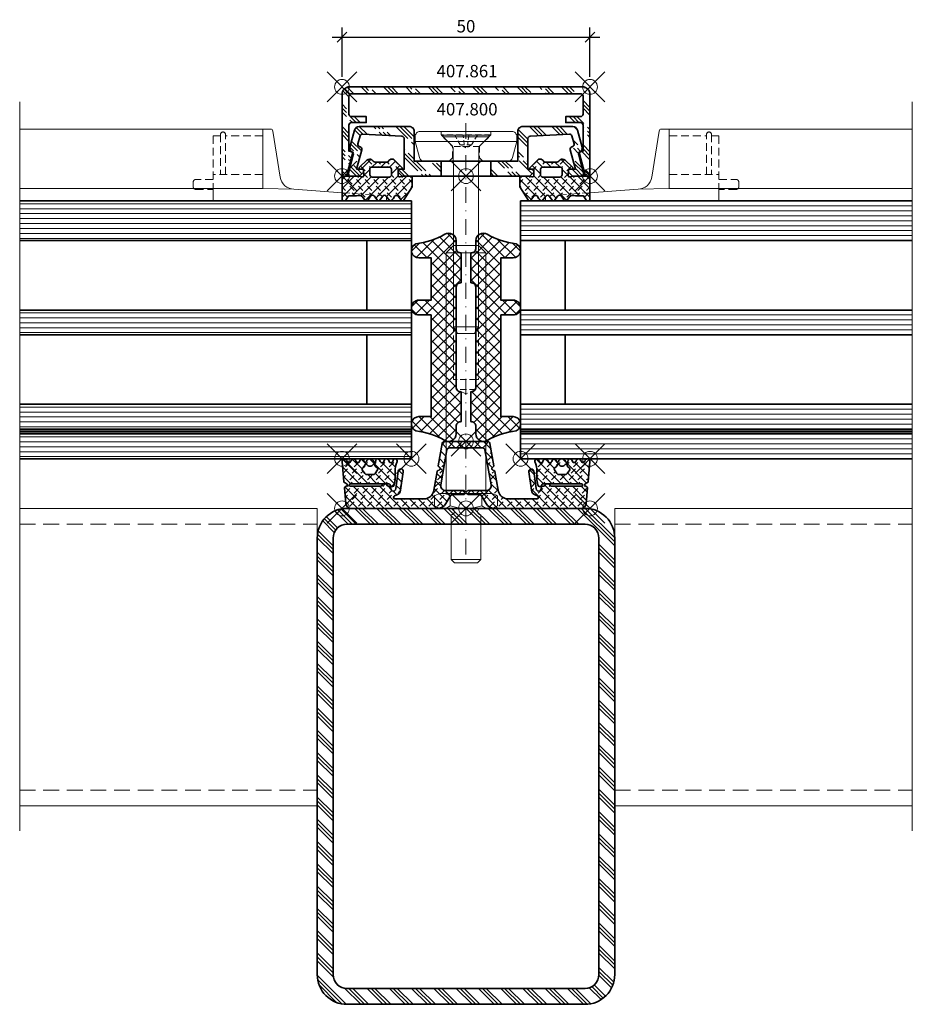
# Model space of a CAD drawing. Units: millimetres. Extents: x -90 to 90, y -100 to 99.
import ezdxf

# ---------------------------------------------------------------- set-up
doc = ezdxf.new("R2010")
doc.units = ezdxf.units.MM
doc.header["$PDMODE"] = 35
doc.header["$PDSIZE"] = 3
doc.linetypes.add('STRICHPUNKT2', pattern=[12.7, 6.35, -3.175, 0, -3.175])
doc.linetypes.add('VERDECKT2', pattern=[4.7625, 3.175, -1.5875])
for name, color, linetype, lineweight in [('alu_thick_JAG', 50, 'Continuous', 35), ('alu_thin_JAG', 54, 'Continuous', 18), ('axis_JAG', 31, 'STRICHPUNKT2', 18), ('general_hidden_JAG', 144, 'VERDECKT2', 18), ('general_thin_JAG', 144, 'Continuous', 18), ('glass_thick_JAG', 110, 'Continuous', 35), ('hatch_JAG', 116, 'Continuous', 9), ('intersection_JAG', 31, 'JAG-ZIGZAG', 18), ('plastic_hidden_JAG', 24, 'VERDECKT2', 18), ('plastic_thick_JAG', 20, 'Continuous', 35), ('plastic_thin_JAG', 24, 'Continuous', 18), ('seal_hidden_JAG', 14, 'VERDECKT2', 18), ('seal_thick_JAG', 10, 'Continuous', 35), ('seal_thin_JAG', 14, 'Continuous', 18), ('stainless_steel_hidden_JAG', 144, 'VERDECKT2', 18), ('stainless_steel_thin_JAG', 144, 'Continuous', 18), ('steel_hidden_JAG', 134, 'VERDECKT2', 18), ('steel_thick_JAG', 130, 'Continuous', 35), ('steel_thin_JAG', 134, 'Continuous', 18), ('text_thin_JAG @ 1', 45, 'Continuous', 18)]:
    doc.layers.add(name, color=color, linetype=linetype, lineweight=lineweight)
doc.layers.add('DIM-0', color=12, linetype='Continuous')
doc.layers.add('DIM-0 @ 1', color=12, linetype='Continuous')
doc.layers.add('insertionpoint_JAG', color=3, linetype='Continuous', lineweight=18, plot=False)
doc.styles.add('Jansen', font='arial.ttf', dxfattribs={"width": 0.9, "height": 2.5})
doc.linetypes.add('JAG-ZIGZAG', pattern='A,0.00017,[1,JAG-ZIGZAG,S=1,R=0,X=0,Y=0],-17', length=17.00017)
doc.dimstyles.new('Jansen', dxfattribs={"dimtxt": 2.5, "dimasz": 2, "dimexe": 2, "dimexo": 2, "dimtad": 1, "dimrnd": 0.01, "dimdsep": 46, "dimtxsty": 'Jansen', "dimblk": 'OBLIQUE', "dimcen": 2.5, "dimdle": 2, "dimclrd": 256, "dimclre": 256, "dimclrt": 50, "dimadec": 0, "dimazin": 2, "dimtfac": 1, "dimtix": 1, "dimtmove": 0, "dimatfit": 3, "dimfxl": 1, "dimtfill": 1, "dimarcsym": 0})
pattern_1 = [(45, (0, 0), (0.441942, 1.325825), [1.25, -2.5]), (135, (0.625, 0), (-0.883883, -0.883883), [])]
pattern_2 = [(45, (0, 0), (-1.12253, 1.12253), []), (135, (0, 0), (-1.12253, -1.12253), [])]

# ---------------------------------------------------------------- blocks, each defined once
blk = doc.blocks.new('455574')
at = {"layer": 'hatch_JAG'}
h = blk.add_hatch(dxfattribs=at)
h.set_pattern_fill('JAG_RUBBER', color=256, scale=0.1)
h.set_pattern_definition(pattern_1)
edge = h.paths.add_edge_path(flags=16)
edge.add_line((-20.38, -7.01), (-20.91, -7.77))
edge.add_arc((-20.66, -7.94), 0.3, 145, 240)
edge.add_line((-20.81, -8.2), (-20.54, -8.36))
edge.add_arc((-20.72, -8.67), 0.354, -9.3283, 60, ccw=False)
edge.add_arc((-20.17, -8.76), 0.2, 170.6717, 328.5413)
edge.add_arc((-19.36, -9.25), 0.746, 31.4587, 148.5413, ccw=False)
edge.add_arc((-18.55, -8.76), 0.2, 211.4587, 369.3283)
edge.add_arc((-18.01, -8.67), 0.354, 120, 189.3283, ccw=False)
edge.add_line((-18.18, -8.36), (-17.91, -8.2))
edge.add_arc((-18.06, -7.94), 0.3, 300, 395)
edge.add_line((-17.82, -7.77), (-18.35, -7.01))
edge.add_arc((-18.75, -7.3), 0.5, 35, 90)
edge.add_line((-18.75, -6.8), (-19.97, -6.8))
edge.add_arc((-19.97, -7.3), 0.5, 90, 145)
edge = h.paths.add_edge_path(flags=16)
edge.add_arc((-3.33, -11.7), 0.5, 190, 270)
edge.add_line((-3.33, -12.2), (3.35, -12.2))
edge.add_arc((3.35, -11.7), 0.5, 270, 350)
edge.add_line((3.84, -11.79), (5.08, -4.77))
edge.add_arc((4.09, -4.6), 1, 350, 450)
edge.add_line((4.09, -3.6), (0.42, -3.6))
edge.add_arc((0.42, -3.45), 0.15, 225, 270, ccw=False)
edge.add_line((0.32, -3.56), (0.19, -3.43))
edge.add_arc((0, -3.62), 0.271, 45, 135)
edge.add_line((-0.19, -3.43), (-0.32, -3.56))
edge.add_arc((-0.42, -3.45), 0.15, 270, 315, ccw=False)
edge.add_line((-0.42, -3.6), (-4.08, -3.6))
edge.add_arc((-4.08, -4.6), 1, 90, 190)
edge.add_line((-5.06, -4.77), (-3.83, -11.79))
edge = h.paths.add_edge_path(flags=16)
edge.add_line((20.38, -7.01), (20.91, -7.77))
edge.add_arc((20.66, -7.94), 0.3, -60, 35, ccw=False)
edge.add_line((20.81, -8.2), (20.54, -8.36))
edge.add_arc((20.72, -8.67), 0.354, 120, 189.3283)
edge.add_arc((20.17, -8.76), 0.2, -148.5413, 9.3283, ccw=False)
edge.add_arc((19.36, -9.25), 0.746, 31.4587, 148.5413)
edge.add_arc((18.55, -8.76), 0.2, 170.6717, 328.5413, ccw=False)
edge.add_arc((18.01, -8.67), 0.354, 350.6717, 420)
edge.add_line((18.18, -8.36), (17.91, -8.2))
edge.add_arc((18.06, -7.94), 0.3, 145, 240, ccw=False)
edge.add_line((17.82, -7.77), (18.35, -7.01))
edge.add_arc((18.75, -7.3), 0.5, 90, 145, ccw=False)
edge.add_line((18.75, -6.8), (19.97, -6.8))
edge.add_arc((19.97, -7.3), 0.5, 35, 90, ccw=False)
edge = h.paths.add_edge_path()
edge.add_line((14.29, -5.76), (14.48, -4.72))
edge.add_arc((14.87, -4.79), 0.4, 22.0243, 170, ccw=False)
edge.add_arc((15.63, -4.55), 0.4, 192.9211, 268.2557)
edge.add_line((15.62, -4.95), (23.28, -4.95))
edge.add_arc((23.28, -4.7), 0.25, 269.2139, 449.2139)
edge.add_line((23.29, -4.45), (17.21, -4.45))
edge.add_arc((17.21, -4.55), 0.1, 90, 135)
edge.add_line((17.14, -4.48), (16.69, -4.93))
edge.add_line((16.69, -4.93), (16.19, -4.93))
edge.add_line((16.19, -4.93), (15.74, -4.48))
edge.add_arc((15.67, -4.55), 0.1, 45, 90)
edge.add_line((15.67, -4.45), (15.54, -4.45))
edge.add_arc((15.54, -4.05), 0.4, 180, 270, ccw=False)
edge.add_arc((14.64, -3.98), 0.5, 352, 540)
edge.add_line((14.14, -3.98), (13.65, -7.52))
edge.add_arc((13.15, -7.45), 0.5, 172, 352, ccw=False)
edge.add_line((12.66, -7.38), (13.18, -3.66))
edge.add_arc((14.37, -3.83), 1.2, 110, 172, ccw=False)
edge.add_line((13.96, -2.7), (14.42, -2.53))
edge.add_arc((14.32, -2.25), 0.3, 290, 450)
edge.add_line((14.32, -1.95), (8.1, -1.95))
edge.add_arc((8.52, -3.95), 2.04, 101.8582, 171.6242)
edge.add_line((6.49, -3.65), (5.82, -7.47))
edge.add_arc((5.62, -7.43), 0.2, 290, 350, ccw=False)
edge.add_line((5.69, -7.62), (5.42, -7.72))
edge.add_arc((5.52, -8), 0.3, 110, 230)
edge.add_line((5.33, -8.23), (5.55, -8.42))
edge.add_arc((5.42, -8.57), 0.2, -10, 50, ccw=False)
edge.add_line((5.62, -8.6), (4.83, -13.09))
edge.add_arc((4.34, -13), 0.5, 270, 350, ccw=False)
edge.add_line((4.34, -13.5), (-4.34, -13.5))
edge.add_arc((-4.34, -13), 0.5, 190, 270, ccw=False)
edge.add_line((-4.83, -13.09), (-5.62, -8.6))
edge.add_arc((-5.42, -8.57), 0.2, 130, 190, ccw=False)
edge.add_line((-5.55, -8.42), (-5.33, -8.23))
edge.add_arc((-5.52, -8), 0.3, 310, 430)
edge.add_line((-5.42, -7.72), (-5.69, -7.62))
edge.add_arc((-5.62, -7.43), 0.2, 190, 250, ccw=False)
edge.add_line((-5.82, -7.47), (-6.49, -3.65))
edge.add_arc((-8.52, -3.95), 2.04, 8.3758, 78.1418)
edge.add_line((-8.1, -1.95), (-14.32, -1.95))
edge.add_arc((-14.32, -2.25), 0.3, 90, 250)
edge.add_line((-14.42, -2.53), (-13.96, -2.7))
edge.add_arc((-14.37, -3.83), 1.2, 8, 70, ccw=False)
edge.add_line((-13.18, -3.66), (-12.66, -7.38))
edge.add_arc((-13.15, -7.45), 0.5, -172, 8, ccw=False)
edge.add_line((-13.65, -7.52), (-14.14, -3.98))
edge.add_arc((-14.64, -3.98), 0.5, 0, 188)
edge.add_arc((-15.54, -4.05), 0.4, -90, 0, ccw=False)
edge.add_line((-15.54, -4.45), (-15.67, -4.45))
edge.add_arc((-15.67, -4.55), 0.1, 90, 135)
edge.add_line((-15.74, -4.48), (-16.19, -4.93))
edge.add_line((-16.19, -4.93), (-16.69, -4.93))
edge.add_line((-16.69, -4.93), (-17.14, -4.48))
edge.add_arc((-17.21, -4.55), 0.1, 45, 90)
edge.add_line((-17.21, -4.45), (-23.29, -4.45))
edge.add_arc((-23.28, -4.7), 0.25, 90.7861, 270.7861)
edge.add_line((-23.28, -4.95), (-15.62, -4.95))
edge.add_arc((-15.63, -4.55), 0.4, 271.7443, 347.0789)
edge.add_arc((-14.87, -4.79), 0.4, 10, 157.9757, ccw=False)
edge.add_line((-14.48, -4.72), (-14.29, -5.76))
edge.add_arc((-14.59, -5.82), 0.3, 0, 10, ccw=False)
edge.add_line((-14.29, -5.82), (-14.29, -7.36))
edge.add_arc((-8.29, -7.36), 6, 180.0001, 200.364)
edge.add_arc((-14.29, -9.59), 0.407, -168.8651, 20.3641, ccw=False)
edge.add_line((-14.69, -9.67), (-14.73, -9.51))
edge.add_arc((-15.13, -9.59), 0.412, 11.1349, 155.7171)
edge.add_line((-15.51, -9.42), (-15.66, -9.77))
edge.add_arc((-16.04, -9.59), 0.421, 202.8827, 335.7171, ccw=False)
edge.add_line((-16.43, -9.76), (-16.56, -9.44))
edge.add_arc((-16.93, -9.59), 0.394, 22.8827, 155.0003)
edge.add_line((-17.28, -9.43), (-17.44, -9.77))
edge.add_arc((-17.81, -9.59), 0.406, 190.8141, 335.0003, ccw=False)
edge.add_line((-18.21, -9.67), (-18.25, -9.46))
edge.add_arc((-18.44, -9.5), 0.2, 10.8141, 164.6977)
edge.add_arc((-19.36, -9.25), 0.75, 194.6772, 344.6977, ccw=False)
edge.add_arc((-20.32, -9.5), 0.239, 14.6772, 167.7401)
edge.add_line((-20.55, -9.45), (-20.61, -9.7))
edge.add_arc((-20.98, -9.61), 0.387, 204.972, 347.7401, ccw=False)
edge.add_line((-21.33, -9.78), (-21.49, -9.44))
edge.add_arc((-21.83, -9.6), 0.375, 24.972, 155)
edge.add_line((-22.17, -9.44), (-22.31, -9.74))
edge.add_arc((-22.71, -9.56), 0.444, 205, 335, ccw=False)
edge.add_line((-23.12, -9.74), (-23.26, -9.44))
edge.add_arc((-23.59, -9.6), 0.374, 25, 158)
edge.add_line((-23.94, -9.46), (-24.03, -9.69))
edge.add_arc((-24.5, -9.5), 0.502, 174.5339, 338, ccw=False)
edge.add_line((-25, -9.45), (-24.61, -5.35))
edge.add_arc((-24.41, -5.37), 0.2, 112.9053, 174.5339, ccw=False)
edge.add_line((-24.48, -5.19), (-24.03, -4.92))
edge.add_arc((-24.13, -4.75), 0.2, 300, 420)
edge.add_line((-24.03, -4.58), (-24.38, -4.37))
edge.add_arc((-24.28, -4.2), 0.2, 175, 240, ccw=False)
edge.add_line((-24.48, -4.18), (-24.2, -0.91))
edge.add_arc((-23.2, -1), 1, 90, 175, ccw=False)
edge.add_line((-23.2, 0), (-5.78, 0))
edge.add_arc((-5.77, -2), 2, 29.9988, 90.2116, ccw=False)
edge.add_line((-4.04, -1), (-3.09, -2.65))
edge.add_arc((-2.83, -2.5), 0.3, 209.9993, 270)
edge.add_line((-2.83, -2.8), (-0.42, -2.8))
edge.add_arc((-0.42, -2.95), 0.15, 45, 90, ccw=False)
edge.add_line((-0.32, -2.84), (-0.19, -2.97))
edge.add_arc((0, -2.78), 0.271, 225, 315)
edge.add_line((0.19, -2.97), (0.32, -2.84))
edge.add_arc((0.42, -2.95), 0.15, 90, 135, ccw=False)
edge.add_line((0.42, -2.8), (2.83, -2.8))
edge.add_arc((2.83, -2.5), 0.3, 270, 330.0007)
edge.add_line((3.09, -2.65), (4.04, -1))
edge.add_arc((5.77, -2), 2, 89.7884, 150.0012, ccw=False)
edge.add_line((5.78, 0), (23.2, 0))
edge.add_arc((23.2, -1), 1, 5, 90, ccw=False)
edge.add_line((24.2, -0.91), (24.48, -4.18))
edge.add_arc((24.28, -4.2), 0.2, -60, 5, ccw=False)
edge.add_line((24.38, -4.37), (24.03, -4.58))
edge.add_arc((24.13, -4.75), 0.2, 120, 240)
edge.add_line((24.03, -4.92), (24.48, -5.19))
edge.add_arc((24.41, -5.37), 0.2, 5.4661, 67.0947, ccw=False)
edge.add_line((24.61, -5.35), (25, -9.45))
edge.add_arc((24.5, -9.5), 0.502, -158, 5.4661, ccw=False)
edge.add_line((24.03, -9.69), (23.94, -9.46))
edge.add_arc((23.59, -9.6), 0.374, 22, 155)
edge.add_line((23.26, -9.44), (23.12, -9.74))
edge.add_arc((22.71, -9.56), 0.444, 205, 335, ccw=False)
edge.add_line((22.31, -9.74), (22.17, -9.44))
edge.add_arc((21.83, -9.6), 0.375, 25, 155.028)
edge.add_line((21.49, -9.44), (21.33, -9.78))
edge.add_arc((20.98, -9.61), 0.387, 192.2599, 335.028, ccw=False)
edge.add_line((20.61, -9.7), (20.55, -9.45))
edge.add_arc((20.32, -9.5), 0.239, 12.2599, 165.3228)
edge.add_arc((19.36, -9.25), 0.75, 195.3023, 345.3228, ccw=False)
edge.add_arc((18.44, -9.5), 0.2, 15.3023, 169.1859)
edge.add_line((18.25, -9.46), (18.21, -9.67))
edge.add_arc((17.81, -9.59), 0.406, 204.9997, 349.1859, ccw=False)
edge.add_line((17.44, -9.77), (17.28, -9.43))
edge.add_arc((16.93, -9.59), 0.394, 24.9997, 157.1173)
edge.add_line((16.56, -9.44), (16.43, -9.76))
edge.add_arc((16.04, -9.59), 0.421, 204.2829, 337.1173, ccw=False)
edge.add_line((15.66, -9.77), (15.51, -9.42))
edge.add_arc((15.13, -9.59), 0.412, 24.2829, 168.8651)
edge.add_line((14.73, -9.51), (14.69, -9.67))
edge.add_arc((14.29, -9.59), 0.407, 159.6359, 348.8651, ccw=False)
edge.add_arc((8.29, -7.36), 6, 339.6359, 360)
edge.add_line((14.29, -7.36), (14.29, -5.82))
edge.add_arc((14.59, -5.82), 0.3, 170, 180, ccw=False)
at = {"layer": 'insertionpoint_JAG'}
for p in [(-25, 0), (0, 0), (25, 0), (-25, -10), (-11, -10), (11, -10), (25, -10)]:
    blk.add_point(p, dxfattribs=at)
at = {"layer": 'seal_thick_JAG'}
for points in [[(14.29, -5.76), (14.48, -4.72, -0.753388), (15.24, -4.64, 0.341083), (15.62, -4.95), (23.28, -4.95, 1), (23.29, -4.45), (17.21, -4.45, 0.198912), (17.14, -4.48), (16.69, -4.93), (16.19, -4.93), (15.74, -4.48, 0.198912), (15.67, -4.45), (15.54, -4.45, -0.414214), (15.14, -4.05, 1.072369), (14.14, -3.98), (13.65, -7.52, -1), (12.66, -7.38), (13.18, -3.66, -0.277325), (13.96, -2.7), (14.42, -2.53, 0.8391), (14.32, -1.95), (8.1, -1.95, 0.314177), (6.49, -3.65), (5.82, -7.47, -0.267949), (5.69, -7.62), (5.42, -7.72, 0.57735), (5.33, -8.23), (5.55, -8.42, -0.267949), (5.62, -8.6), (4.83, -13.09, -0.36397), (4.34, -13.5), (-4.34, -13.5, -0.36397), (-4.83, -13.09), (-5.62, -8.6, -0.267949), (-5.55, -8.42), (-5.33, -8.23, 0.57735), (-5.42, -7.72), (-5.69, -7.62, -0.267949), (-5.82, -7.47), (-6.49, -3.65, 0.314177), (-8.1, -1.95), (-14.32, -1.95, 0.8391), (-14.42, -2.53), (-13.96, -2.7, -0.277325), (-13.18, -3.66), (-12.66, -7.38, -1), (-13.65, -7.52), (-14.14, -3.98, 1.072369), (-15.14, -4.05, -0.414214), (-15.54, -4.45), (-15.67, -4.45, 0.198912), (-15.74, -4.48), (-16.19, -4.93), (-16.69, -4.93), (-17.14, -4.48, 0.198912), (-17.21, -4.45), (-23.29, -4.45, 1), (-23.28, -4.95), (-15.62, -4.95, 0.341083), (-15.24, -4.64, -0.753388), (-14.48, -4.72), (-14.29, -5.76, -0.043661), (-14.29, -5.82), (-14.29, -7.36, 0.089089), (-13.91, -9.45, -1.083967), (-14.69, -9.67), (-14.73, -9.51, 0.730431), (-15.51, -9.42), (-15.66, -9.77, -0.654597), (-16.43, -9.76), (-16.56, -9.44, 0.650138), (-17.28, -9.43), (-17.44, -9.77, -0.727784), (-18.21, -9.67), (-18.25, -9.46, 0.794607), (-18.64, -9.45, -0.767469), (-20.09, -9.44, 0.788782), (-20.55, -9.45), (-20.61, -9.7, -0.718362), (-21.33, -9.78), (-21.49, -9.44, 0.637242), (-22.17, -9.44), (-22.31, -9.74, -0.63707), (-23.12, -9.74), (-23.26, -9.44, 0.655629), (-23.94, -9.46), (-24.03, -9.69, -0.865205), (-25, -9.45), (-24.61, -5.35, -0.27558), (-24.48, -5.19), (-24.03, -4.92, 0.57735), (-24.03, -4.58), (-24.38, -4.37, -0.291473), (-24.48, -4.18), (-24.2, -0.91, -0.388879), (-23.2, 0), (-5.78, 0, -0.268944), (-4.04, -1), (-3.09, -2.65, 0.267953), (-2.83, -2.8), (-0.42, -2.8, -0.198912), (-0.32, -2.84), (-0.19, -2.97, 0.414214), (0.19, -2.97), (0.32, -2.84, -0.198912), (0.42, -2.8), (2.83, -2.8, 0.267953), (3.09, -2.65), (4.04, -1, -0.268944), (5.78, 0), (23.2, 0, -0.388879), (24.2, -0.91), (24.48, -4.18, -0.291473), (24.38, -4.37), (24.03, -4.58, 0.57735), (24.03, -4.92), (24.48, -5.19, -0.27558), (24.61, -5.35), (25, -9.45, -0.865205), (24.03, -9.69), (23.94, -9.46, 0.655629), (23.26, -9.44), (23.12, -9.74, -0.63707), (22.31, -9.74), (22.17, -9.44, 0.637242), (21.49, -9.44), (21.33, -9.78, -0.718362), (20.61, -9.7), (20.55, -9.45, 0.788782), (20.09, -9.44, -0.767469), (18.64, -9.45, 0.794607), (18.25, -9.46), (18.21, -9.67, -0.727784), (17.44, -9.77), (17.28, -9.43, 0.650138), (16.56, -9.44), (16.43, -9.76, -0.654597), (15.66, -9.77), (15.51, -9.42, 0.730431), (14.73, -9.51), (14.69, -9.67, -1.083967), (13.91, -9.45, 0.08909), (14.29, -7.36), (14.29, -5.82, -0.043661)], [(-3.83, -11.79, 0.36397), (-3.33, -12.2), (3.35, -12.2, 0.36397), (3.84, -11.79), (5.08, -4.77, 0.466308), (4.09, -3.6), (0.42, -3.6, -0.198912), (0.32, -3.56), (0.19, -3.43, 0.414214), (-0.19, -3.43), (-0.32, -3.56, -0.198912), (-0.42, -3.6), (-4.08, -3.6, 0.466308), (-5.06, -4.77)], [(-20.38, -7.01), (-20.91, -7.77, 0.440011), (-20.81, -8.2), (-20.54, -8.36, -0.31208), (-20.37, -8.72, 0.823381), (-20, -8.86, -0.5605), (-18.72, -8.86, 0.823381), (-18.36, -8.72, -0.31208), (-18.18, -8.36), (-17.91, -8.2, 0.440011), (-17.82, -7.77), (-18.35, -7.01, 0.244698), (-18.75, -6.8), (-19.97, -6.8, 0.244698)], [(20.38, -7.01), (20.91, -7.77, -0.440011), (20.81, -8.2), (20.54, -8.36, 0.31208), (20.37, -8.72, -0.823381), (20, -8.86, 0.5605), (18.72, -8.86, -0.823381), (18.36, -8.72, 0.31208), (18.18, -8.36), (17.91, -8.2, -0.440011), (17.82, -7.77), (18.35, -7.01, -0.244698), (18.75, -6.8), (19.97, -6.8, -0.244698)]]:
    blk.add_lwpolyline(points, format="xyb", close=True, dxfattribs=at)
blk = doc.blocks.new('407800')
at = {"layer": 'hatch_JAG'}
h = blk.add_hatch(dxfattribs=at)
h.set_pattern_fill('JAG_ALUMINIUM', color=256)
h.set_pattern_definition([(45, (0, 0), (-2.24506, 2.24506), [5, -1]), (45, (1.5875, 0), (-2.24506, 2.24506), [5, -1]), (45, (0.7937, 0), (-2.24506, 2.24506), [5, -1])])
edge = h.paths.add_edge_path()
edge.add_line((5, 0), (5, -3))
edge.add_line((5, -3), (10.45, -3))
edge.add_line((10.45, -3), (10.45, -9))
edge.add_arc((11.45, -9), 1, 180, 270)
edge.add_line((11.45, -10), (21.53, -10))
edge.add_arc((21.53, -9), 1, 270, 345)
edge.add_line((22.5, -9.26), (23.42, -5.83))
edge.add_arc((22.64, -5.62), 0.8, 345, 424.6609)
edge.add_arc((23.2, -4.45), 0.5, 165, 244.6609, ccw=False)
edge.add_line((22.72, -4.32), (23.77, -0.38))
edge.add_arc((23.48, -0.3), 0.3, 345, 450)
edge.add_line((23.48, 0), (21.45, 0))
edge.add_line((21.45, 0), (20.65, -0.8))
edge.add_line((20.65, -0.8), (20.65, -1.4))
edge.add_line((20.65, -1.4), (22.05, -1.4))
edge.add_line((22.05, -1.4), (21.01, -5.3))
edge.add_arc((21.49, -5.43), 0.5, 165, 255)
edge.add_line((21.36, -5.91), (21.42, -5.93))
edge.add_arc((21.29, -6.41), 0.5, -15, 75, ccw=False)
edge.add_line((21.78, -6.54), (21.36, -8.11))
edge.add_arc((20.87, -7.98), 0.5, 266.7487, 345, ccw=False)
edge.add_line((20.85, -8.48), (12.92, -8.03))
edge.add_arc((12.95, -7.53), 0.5, 180, 266.7487, ccw=False)
edge.add_line((12.45, -7.53), (12.45, -1.4))
edge.add_line((12.45, -1.4), (13.65, -1.4))
edge.add_line((13.65, -1.4), (13.65, -0.8))
edge.add_line((13.65, -0.8), (12.85, 0))
edge.add_line((12.85, 0), (5, 0))
edge = h.paths.add_edge_path()
edge.add_line((-5, -3), (-5, 0))
edge.add_line((-5, 0), (-12.85, 0))
edge.add_line((-12.85, 0), (-13.65, -0.8))
edge.add_line((-13.65, -0.8), (-13.65, -1.4))
edge.add_line((-13.65, -1.4), (-12.45, -1.4))
edge.add_line((-12.45, -1.4), (-12.45, -7.53))
edge.add_arc((-12.95, -7.53), 0.5, -86.7487, 0, ccw=False)
edge.add_line((-12.92, -8.03), (-20.85, -8.48))
edge.add_arc((-20.87, -7.98), 0.5, 195, 273.2513, ccw=False)
edge.add_line((-21.36, -8.11), (-21.78, -6.54))
edge.add_arc((-21.29, -6.41), 0.5, 105, 195, ccw=False)
edge.add_line((-21.42, -5.93), (-21.36, -5.91))
edge.add_arc((-21.49, -5.43), 0.5, 285, 375)
edge.add_line((-21.01, -5.3), (-22.05, -1.4))
edge.add_line((-22.05, -1.4), (-20.65, -1.4))
edge.add_line((-20.65, -1.4), (-20.65, -0.8))
edge.add_line((-20.65, -0.8), (-21.45, 0))
edge.add_line((-21.45, 0), (-23.48, 0))
edge.add_arc((-23.48, -0.3), 0.3, 90, 195)
edge.add_line((-23.77, -0.38), (-22.72, -4.32))
edge.add_arc((-23.2, -4.45), 0.5, -64.6609, 15, ccw=False)
edge.add_arc((-22.64, -5.62), 0.8, 115.3391, 195)
edge.add_line((-23.42, -5.83), (-22.5, -9.26))
edge.add_arc((-21.53, -9), 1, 195, 270)
edge.add_line((-21.53, -10), (-11.45, -10))
edge.add_arc((-11.45, -9), 1, 270, 360)
edge.add_line((-10.45, -9), (-10.45, -3))
edge.add_line((-10.45, -3), (-5, -3))
at = {"layer": 'alu_thick_JAG'}
for p, q in [((-5, 0), (-5, -3)), ((5, 0), (5, -3))]:
    blk.add_line(p, q, dxfattribs=at)
blk.add_lwpolyline([(13.65, -0.8), (12.85, 0), (-12.85, 0), (-13.65, -0.8), (-13.65, -1.4), (-12.45, -1.4), (-12.45, -7.53, -0.397689), (-12.92, -8.03), (-20.85, -8.48, -0.355353), (-21.36, -8.11), (-21.78, -6.54, -0.414214), (-21.42, -5.93), (-21.36, -5.91, 0.414214), (-21.01, -5.3), (-22.05, -1.4), (-20.65, -1.4), (-20.65, -0.8), (-21.45, 0), (-23.48, 0, 0.493145), (-23.77, -0.38), (-22.72, -4.32, -0.362296), (-22.99, -4.9, 0.362296), (-23.42, -5.83), (-22.5, -9.26, 0.339454), (-21.53, -10), (-11.45, -10, 0.414214), (-10.45, -9), (-10.45, -3), (10.45, -3), (10.45, -9, 0.414214), (11.45, -10), (21.53, -10, 0.339454), (22.5, -9.26), (23.42, -5.83, 0.362296), (22.99, -4.9, -0.362296), (22.72, -4.32), (23.77, -0.38, 0.493145), (23.48, 0), (21.45, 0), (20.65, -0.8), (20.65, -1.4), (22.05, -1.4), (21.01, -5.3, 0.414214), (21.36, -5.91), (21.42, -5.93, -0.414214), (21.78, -6.54), (21.36, -8.11, -0.355353), (20.85, -8.48), (12.92, -8.03, -0.397689), (12.45, -7.53), (12.45, -1.4), (13.65, -1.4)], format="xyb", close=True, dxfattribs=at)
at = {"layer": 'insertionpoint_JAG'}
blk.add_point((0, 0), dxfattribs=at)
blk = doc.blocks.new('455501')
at = {"layer": 'hatch_JAG'}
h = blk.add_hatch(dxfattribs=at)
h.set_pattern_fill('JAG_RUBBER', color=256, scale=0.1)
h.set_pattern_definition(pattern_1)
h.paths.add_polyline_path([(12.39, 4.95, 0.34341), (11.98, 4.91), (11.33, 4.01, -0.414676), (10.61, 4.06), (10.35, 4.51), (9.99, 4.95, 0.318802), (9.58, 4.93), (8.93, 4.01, -0.45834), (8.21, 4.06), (7.56, 4.93, 0.383928), (7.14, 4.9), (6.54, 4.06, -0.488803), (5.77, 4.06), (5.11, 4.96, 0.290937), (4.68, 4.92), (4.14, 4.2, -0.305404), (2.95, 3.96), (1.29, 3.98), (0.77, 4.85, 0.221263), (0.44, 5, 0.42335), (0, 4.55), (0, 0.25, 0.413757), (0.25, 0), (3.25, 0), (4.04, 0.17, -0.494474), (4.37, -0.07), (4.35, -1.4), (3.49, -1.41), (3.48, -1.71), (5.06, -3.26, 0.162767), (5.54, -3.42, 0.214624), (6.14, -3.15), (6.28, -2.99, -0.270022), (6.67, -2.82), (9.01, -2.81, -0.292481), (9.38, -2.99), (9.47, -3.13, 0.312945), (10.35, -3.39, 0.061518), (10.53, -3.31), (12.12, -1.7), (12.09, -1.41), (11.31, -1.4), (11.32, -0.1, -0.50327), (11.67, 0.17), (12.34, 0), (13.97, 0, 0.398765), (14.16, 0.18), (14.14, 2.15)])
h.paths.add_polyline_path([(9.56, 0.18, -0.327243), (9.99, -0.28), (9.99, -1.38, -0.385381), (9.5, -1.8), (6.07, -1.8, -0.425997), (5.59, -1.51), (5.6, -0.27, -0.358622), (6.07, 0.18)], flags=16)
at = {"layer": 'insertionpoint_JAG'}
blk.add_point((0, 0), dxfattribs=at)
at = {"layer": 'seal_thick_JAG'}
for points in [[(0, 4.55, -0.42335), (0.44, 5, -0.221263), (0.77, 4.85), (1.29, 3.98), (2.95, 3.96, 0.305404), (4.14, 4.2), (4.68, 4.92, -0.290937), (5.11, 4.96), (5.77, 4.06, 0.488803), (6.54, 4.06), (7.14, 4.9, -0.383928), (7.56, 4.93), (8.21, 4.06, 0.45834), (8.93, 4.01), (9.58, 4.93, -0.318802), (9.99, 4.95), (10.35, 4.51), (10.61, 4.06, 0.414676), (11.33, 4.01), (11.98, 4.91, -0.34341), (12.39, 4.95), (14.14, 2.15), (14.16, 0.18, -0.398765), (13.97, 0), (12.34, 0), (11.67, 0.17, 0.50327), (11.32, -0.1), (11.31, -1.4), (12.09, -1.41), (12.12, -1.7), (10.53, -3.31, -0.061518), (10.35, -3.39, -0.312945), (9.47, -3.13), (9.38, -2.99, 0.292481), (9.01, -2.81), (6.67, -2.82, 0.270022), (6.28, -2.99), (6.14, -3.15, -0.214624), (5.54, -3.42, -0.162767), (5.06, -3.26), (3.48, -1.71), (3.49, -1.41), (4.35, -1.4), (4.37, -0.07, 0.494474), (4.04, 0.17), (3.25, 0), (0.25, 0, -0.413757), (0, 0.25)], [(6.07, 0.18, 0.358622), (5.6, -0.27), (5.59, -1.51, 0.425997), (6.07, -1.8), (9.5, -1.8, 0.385381), (9.99, -1.38), (9.99, -0.28, 0.327243), (9.56, 0.18)]]:
    blk.add_lwpolyline(points, format="xyb", close=True, dxfattribs=at)
blk = doc.blocks.new('407861')
at = {"layer": 'hatch_JAG'}
h = blk.add_hatch(dxfattribs=at)
h.set_pattern_fill('JAG_ALUMINIUM', color=256, angle=90)
h.set_pattern_definition([(135, (-25, -18), (-2.24506, -2.24506), [5, -1]), (135, (-25, -16.4125), (-2.24506, -2.24506), [5, -1]), (135, (-25, -17.2063), (-2.24506, -2.24506), [5, -1])])
edge = h.paths.add_edge_path()
edge.add_line((-23.5, -18), (23.5, -18))
edge.add_arc((23.5, -16.5), 1.5, 270, 360)
edge.add_line((25, -16.5), (25, -0.3))
edge.add_arc((24.7, -0.3), 0.3, 360, 450)
edge.add_line((24.7, 0), (24.12, 0))
edge.add_line((24.12, 0), (22.91, -4.5))
edge.add_arc((23.2, -4.58), 0.3, 165, 255)
edge.add_line((23.12, -4.87), (23.6, -5))
edge.add_line((23.6, -5), (23.6, -10.3))
edge.add_arc((23.1, -10.3), 0.5, -90, 0, ccw=False)
edge.add_line((23.1, -10.8), (20.1, -10.8))
edge.add_line((20.1, -10.8), (20.1, -12))
edge.add_line((20.1, -12), (23.1, -12))
edge.add_arc((23.1, -12.5), 0.5, 0, 90, ccw=False)
edge.add_line((23.6, -12.5), (23.6, -16.1))
edge.add_arc((23.1, -16.1), 0.5, -90, 0, ccw=False)
edge.add_line((23.1, -16.6), (-23.1, -16.6))
edge.add_arc((-23.1, -16.1), 0.5, 180, 270, ccw=False)
edge.add_line((-23.6, -16.1), (-23.6, -12.5))
edge.add_arc((-23.1, -12.5), 0.5, 90, 180, ccw=False)
edge.add_line((-23.1, -12), (-20.1, -12))
edge.add_line((-20.1, -12), (-20.1, -10.8))
edge.add_line((-20.1, -10.8), (-23.1, -10.8))
edge.add_arc((-23.1, -10.3), 0.5, 180, 270, ccw=False)
edge.add_line((-23.6, -10.3), (-23.6, -5))
edge.add_line((-23.6, -5), (-23.12, -4.87))
edge.add_arc((-23.2, -4.58), 0.3, 285, 375)
edge.add_line((-22.91, -4.5), (-24.12, 0))
edge.add_line((-24.12, 0), (-24.7, 0))
edge.add_arc((-24.7, -0.3), 0.3, 90, 180)
edge.add_line((-25, -0.3), (-25, -16.5))
edge.add_arc((-23.5, -16.5), 1.5, 180, 270)
at = {"layer": 'alu_thick_JAG'}
blk.add_lwpolyline([(-23.5, -18), (23.5, -18, 0.414214), (25, -16.5), (25, -0.3, 0.414214), (24.7, 0), (24.12, 0), (22.91, -4.5, 0.414214), (23.12, -4.87), (23.6, -5), (23.6, -10.3, -0.414214), (23.1, -10.8), (20.1, -10.8), (20.1, -12), (23.1, -12, -0.414214), (23.6, -12.5), (23.6, -16.1, -0.414214), (23.1, -16.6), (-23.1, -16.6, -0.414214), (-23.6, -16.1), (-23.6, -12.5, -0.414214), (-23.1, -12), (-20.1, -12), (-20.1, -10.8), (-23.1, -10.8, -0.414214), (-23.6, -10.3), (-23.6, -5), (-23.12, -4.87, 0.414214), (-22.91, -4.5), (-24.12, 0), (-24.7, 0, 0.414214), (-25, -0.3), (-25, -16.5, 0.414214)], format="xyb", close=True, dxfattribs=at)
at = {"layer": 'insertionpoint_JAG'}
for p in [(-25, 0), (0, 0), (25, 0), (-25, -18), (25, -18)]:
    blk.add_point(p, dxfattribs=at)
blk = doc.blocks.new('455582-a')
at = {"layer": 'insertionpoint_JAG'}
blk.add_point((0, 0), dxfattribs=at)
at = {"layer": 'seal_hidden_JAG', "ltscale": 0.5}
for points in [[(-24.5, 8.1), (-26, 8.1), (-26, -2.5)], [(-16, 8.1), (-23.5, 8.1)], [(-16, 0.31), (-26, 0.31)], [(0, -3.35), (9, -4.01), (9, -5), (0, -5)]]:
    blk.add_lwpolyline(points, dxfattribs=at)
for points in [[(-23.5, 0.31), (-23.5, 8.4, 1), (-24.5, 8.4), (-24.5, 0.31)], [(-26, -0.68), (-29.5, -0.68, 0.414214), (-30, -1.18), (-30, -2.18, 0.414214), (-29.5, -2.68), (-26, -2.68)]]:
    blk.add_lwpolyline(points, format="xyb", dxfattribs=at)
at = {"layer": 'seal_thin_JAG'}
blk.add_lwpolyline([(-26, -5), (-26, -2.5), (-16, -2.5), (-16, 9.5), (-14.43, 9.5, -0.367504), (-13.93, 9.08), (-12.46, -0.22, 0.359406), (-9.71, -2.65), (0, -3.35), (0, -5)], format="xyb", close=True, dxfattribs=at)
blk.add_lwpolyline([(-16, -2.5), (-9.71, -2.65)], dxfattribs=at)
blk = doc.blocks.new('Rohr-60-100')
at = {"layer": 'hatch_JAG'}
h = blk.add_hatch(dxfattribs=at)
h.set_pattern_fill('JAG_STEEL', color=256, angle=90)
h.set_pattern_definition([(135, (0, 0), (-2.24506, -2.24506), []), (135, (-1.5875, 1e-16), (-2.24506, -2.24506), []), (135, (-0.7937, 5e-17), (-2.24506, -2.24506), [])])
edge = h.paths.add_edge_path()
edge.add_line((-30, 6), (-30, 94))
edge.add_arc((-24, 94), 6, 90, 180, ccw=False)
edge.add_line((-24, 100), (24, 100))
edge.add_arc((24, 94), 6, 0, 90, ccw=False)
edge.add_line((30, 94), (30, 6))
edge.add_arc((24, 6), 6, -90, 0, ccw=False)
edge.add_line((24, 0), (-24, 0))
edge.add_arc((-24, 6), 6, 180, 270, ccw=False)
edge = h.paths.add_edge_path(flags=16)
edge.add_line((-26.8, 6), (-26.8, 94))
edge.add_arc((-24, 94), 2.8, 90, 180, ccw=False)
edge.add_line((-24, 96.8), (24, 96.8))
edge.add_arc((24, 94), 2.8, 0, 90, ccw=False)
edge.add_line((26.8, 94), (26.8, 6))
edge.add_arc((24, 6), 2.8, -90, 0, ccw=False)
edge.add_line((24, 3.2), (-24, 3.2))
edge.add_arc((-24, 6), 2.8, 180, 270, ccw=False)
at = {"layer": 'steel_thick_JAG'}
for points in [[(-30, 6), (-30, 94, -0.414214), (-24, 100), (24, 100, -0.414214), (30, 94), (30, 6, -0.414214), (24, 0), (-24, 0, -0.414214)], [(-26.8, 6), (-26.8, 94, -0.414214), (-24, 96.8), (24, 96.8, -0.414214), (26.8, 94), (26.8, 6, -0.414214), (24, 3.2), (-24, 3.2, -0.414214)]]:
    blk.add_lwpolyline(points, format="xyb", close=True, dxfattribs=at)
blk = doc.blocks.new('452517-g')
at = {"layer": 'stainless_steel_hidden_JAG', "ltscale": 0.4}
blk.add_line((-2, -24), (2, -24), dxfattribs=at)
for points in [[(-2.5, -53), (-2.5, -26), (-2, -26), (-2, -24), (0, -23.08), (2, -24), (2, -26), (2.5, -26), (2.5, -53)], [(-2, -26), (2, -26)]]:
    blk.add_lwpolyline(points, dxfattribs=at)
at = {"layer": 'stainless_steel_thin_JAG'}
for p, q in [((-4.76, 0), (4.76, 0)), ((-3, 0), (3, 0)), ((-3.18, -0.5), (-3.18, -2.5)), ((3.18, -0.5), (3.18, -2.5)), ((-4.76, -3), (4.76, -3))]:
    blk.add_line(p, q, dxfattribs=at)
blk.add_lwpolyline([(-3, 0, 1), (-3, 1.3), (-3, 10.3), (-2.3, 11), (2.3, 11), (3, 10.3), (3, 1.3, 1), (3, 0)], format="xyb", dxfattribs=at)
for points in [[(-3, 10.3), (3, 10.3)], [(4, -3), (4, -51.5), (2.5, -53), (-2.5, -53), (-4, -51.5), (-4, -3)], [(4, -51.5), (-4, -51.5)]]:
    blk.add_lwpolyline(points, dxfattribs=at)
blk.add_lwpolyline([(6.35, -2.5, -0.314918), (3.18, -2.5, -0.157459), (-3.18, -2.5, -0.314918), (-6.35, -2.5), (-6.35, -0.5, -0.314918), (-3.18, -0.5, -0.157459), (3.18, -0.5, -0.314918), (6.35, -0.5)], format="xyb", close=True, dxfattribs=at)
blk = doc.blocks.new('1098592-g')
at = {"layer": 'plastic_hidden_JAG', "ltscale": 0.4}
for points in [[(-6, 5), (-5.3, 5), (-3, 2.7), (-0.7, 2.7), (0, 3.4)], [(-5.3, 5), (-5.3, -5)], [(-3, 2.7), (-3, -2.7)], [(0, -3.4), (-0.7, -2.7), (-3, -2.7), (-5.3, -5), (-6, -5)]]:
    blk.add_lwpolyline(points, dxfattribs=at)
at = {"layer": 'plastic_thin_JAG'}
blk.add_line((-4, 10.25), (-4, -10.25), dxfattribs=at)
blk.add_lwpolyline([(-5, 10.25), (-4, 10.25), (-0.74, 9.38, -0.339454), (0, 8.41), (0, -8.41, -0.339454), (-0.74, -9.38), (-4, -10.25), (-5, -10.25, -0.414214), (-6, -9.25), (-6, 9.25, -0.414214)], format="xyb", close=True, dxfattribs=at)
blk = doc.blocks.new('1098582-g')
at = {"layer": 'general_hidden_JAG', "ltscale": 0.3}
for points in [[(0, 2.3), (1.95, 1.14), (2.56, 0), (1.95, -1.15), (0, -2.27)], [(0, 0.56), (1.95, 0.34)], [(1.95, 1.14), (1.95, -1.15)], [(1.95, -0.35), (0, -0.56)]]:
    blk.add_lwpolyline(points, dxfattribs=at)
at = {"layer": 'general_thin_JAG'}
blk.add_lwpolyline([(0, 4.6), (0.35, 4.6), (2.2, 2.75, 0.198912), (2.56, 2.6), (5.15, 2.6), (5.25, 2.5), (38.61, 2.5), (40, 1.7), (40, -1.7), (38.61, -2.5), (5.25, -2.5), (5.15, -2.6), (2.56, -2.6, 0.198912), (2.2, -2.75), (0.35, -4.6), (0, -4.6)], format="xyb", close=True, dxfattribs=at)
for points in [[(0.35, 4.6), (0.35, -4.6)], [(5.15, 2.6), (5.15, -2.6)], [(5.25, 2.5), (5.25, -2.5)], [(38.61, 2.5), (38.61, -2.5)]]:
    blk.add_lwpolyline(points, dxfattribs=at)
blk = doc.blocks.new('452533-g')
at = {"layer": 'plastic_thin_JAG', "rotation": 90}
for name, p in [('1098582-g', (0, -5.25)), ('1098592-g', (0, 0))]:
    blk.add_blockref(name, p, dxfattribs=at)
blk = doc.blocks.new('_Oblique')
at = {"color": 0, "linetype": 'ByBlock', "lineweight": -2}
blk.add_line((-0.5, -0.5), (0.5, 0.5), dxfattribs=at)
blk = doc.blocks.new('*D11')
at = {"layer": 'Defpoints', "color": 0, "ltscale": 0.5, "transparency": 16777216}
for p in [(25, 95), (-25, 85), (25, 85)]:
    blk.add_point(p, dxfattribs=at)
at = {"layer": 'DIM-0', "lineweight": -2, "ltscale": 0.5, "transparency": 16777216}
for p, q in [((-25, 87), (-25, 97)), ((25, 87), (25, 97)), ((-27, 95), (27, 95))]:
    blk.add_line(p, q, dxfattribs=at)
at = {"layer": 'DIM-0', "lineweight": -2, "ltscale": 0.5, "transparency": 16777216, "xscale": 2, "yscale": 2, "zscale": 2, "rotation": 180}
blk.add_blockref('_Oblique', (-25, 95), dxfattribs=at)
at = {"layer": 'DIM-0', "lineweight": -2, "ltscale": 0.5, "transparency": 16777216, "xscale": 2, "yscale": 2, "zscale": 2}
blk.add_blockref('_Oblique', (25, 95), dxfattribs=at)
at = {"layer": 'DIM-0', "color": 50, "ltscale": 0.5, "transparency": 16777216, "insert": (0, 96.9), "char_height": 2.5, "attachment_point": 5, "style": 'Jansen', "bg_fill": 3, "box_fill_scale": 1.1, "bg_fill_color": 256, "bg_fill_true_color": 13158600, "bg_fill_transparency": 0}
blk.add_mtext('50', dxfattribs=at)
blk = doc.blocks.new('450067')
at = {"layer": 'hatch_JAG'}
h = blk.add_hatch(dxfattribs=at)
h.set_pattern_fill('JAG_PLASTIC', color=256, scale=0.5)
h.set_pattern_definition(pattern_2)
h.paths.add_polyline_path([(-7, 5), (-9.5, 5, 0.804068), (-10.13, 2.14, -0.099182), (-4.28, 0.22, 0.584611), (-2, 1.5), (-2, 3, -0.414214), (-1, 4), (-1, 10, -0.414214), (-2, 11), (-2, 31, -0.414214), (-1, 32), (-1, 38, -0.414214), (-2, 39), (-2, 40.5, 0.584611), (-4.28, 41.78, -0.099757), (-10.13, 39.86, 0.804068), (-9.5, 37), (-7, 37), (-7, 28.5), (-9.5, 28.5, 1), (-9.5, 25.5), (-7, 25.5)])
h = blk.add_hatch(dxfattribs=at)
h.set_pattern_fill('JAG_PLASTIC', color=256, scale=0.5)
h.set_pattern_definition(pattern_2)
h.paths.add_polyline_path([(1, 10), (1, 4, -0.414214), (2, 3), (2, 1.5, 0.584611), (4.28, 0.22, -0.099182), (10.13, 2.14, 0.804068), (9.5, 5), (7, 5), (7, 25.5), (9.5, 25.5, 1), (9.5, 28.5), (7, 28.5), (7, 37), (9.5, 37, 0.804068), (10.13, 39.86, -0.099757), (4.28, 41.78, 0.584611), (2, 40.5), (2, 39, -0.414214), (1, 38), (1, 32, -0.414214), (2, 31), (2, 11, -0.414214)])
at = {"layer": 'insertionpoint_JAG'}
blk.add_point((0, 0), dxfattribs=at)
at = {"layer": 'plastic_thick_JAG'}
for points in [[(-7, 25.5), (-9.5, 25.5, -1), (-9.5, 28.5), (-7, 28.5), (-7, 37), (-9.5, 37, -0.804068), (-10.13, 39.86, 0.099757), (-4.28, 41.78, -0.584611), (-2, 40.5), (-2, 39, 0.414214), (-1, 38), (-1, 32, 0.414214), (-2, 31), (-2, 11, 0.414214), (-1, 10), (-1, 4, 0.414214), (-2, 3), (-2, 1.5, -0.584611), (-4.28, 0.22, 0.099182), (-10.13, 2.14, -0.804068), (-9.5, 5), (-7, 5)], [(7, 25.5), (9.5, 25.5, 1), (9.5, 28.5), (7, 28.5), (7, 37), (9.5, 37, 0.804068), (10.13, 39.86, -0.099757), (4.28, 41.78, 0.584611), (2, 40.5), (2, 39, -0.414214), (1, 38), (1, 32, -0.414214), (2, 31), (2, 11, -0.414214), (1, 10), (1, 4, -0.414214), (2, 3), (2, 1.5, 0.584611), (4.28, 0.22, -0.099182), (10.13, 2.14, 0.804068), (9.5, 5), (7, 5)]]:
    blk.add_lwpolyline(points, format="xyb", close=True, dxfattribs=at)

msp = doc.modelspace()

# ---------------------------------------------------------------- hatches: boundary and pattern name
at = {"layer": 'hatch_JAG'}
h = msp.add_hatch(dxfattribs=at)
h.set_pattern_fill('JAG_GLASS', color=256)
h.set_pattern_definition([(0, (-449.161, 81.4333), (0, 1), [])])
h.paths.add_polyline_path([(-11, 62), (-11, 54), (-90, 54), (-90, 62)])
h = msp.add_hatch(dxfattribs=at)
h.set_pattern_fill('JAG_GLASS', color=256)
h.set_pattern_definition([(0, (11, 62), (0, 1), [])])
h.paths.add_polyline_path([(11, 62), (11, 54), (90, 54), (90, 62)])
h = msp.add_hatch(dxfattribs=at)
h.set_pattern_fill('JAG_GLASS', color=256)
h.set_pattern_definition([(0, (-449.161, 59.4333), (0, 1), [])])
h.paths.add_polyline_path([(-11, 40), (-11, 35), (-90, 35), (-90, 40)])
h = msp.add_hatch(dxfattribs=at)
h.set_pattern_fill('JAG_GLASS', color=256)
h.set_pattern_definition([(0, (11, 40), (0, 1), [])])
h.paths.add_polyline_path([(11, 40), (11, 35), (90, 35), (90, 40)])
h = msp.add_hatch(dxfattribs=at)
h.set_pattern_fill('JAG_GLASS', color=256)
h.set_pattern_definition([(0, (-449.161, 40.4333), (0, 1), [])])
h.paths.add_polyline_path([(-11, 21), (-11, 16), (-90, 16), (-90, 21)])
h = msp.add_hatch(dxfattribs=at)
h.set_pattern_fill('JAG_GLASS', color=256)
h.set_pattern_definition([(0, (11, 21), (0, 1), [])])
h.paths.add_polyline_path([(11, 21), (11, 16), (90, 16), (90, 21)])
h = msp.add_hatch(dxfattribs=at)
h.set_pattern_fill('JAG_GLASS', color=256)
h.set_pattern_definition([(0, (-449.161, 34.4333), (0, 1), [])])
h.paths.add_polyline_path([(-11, 15), (-11, 10), (-90, 10), (-90, 15)])
h = msp.add_hatch(dxfattribs=at)
h.set_pattern_fill('JAG_GLASS', color=256)
h.set_pattern_definition([(0, (11, 15), (0, 1), [])])
h.paths.add_polyline_path([(11, 15), (11, 10), (90, 10), (90, 15)])

# ---------------------------------------------------------------- linework, layer by layer
at = {"layer": 'alu_thin_JAG'}
for points in [[(-90, 64.5), (-41, 64.5), (-41, 76.5), (-90, 76.5)], [(90, 64.5), (41, 64.5), (41, 76.5), (90, 76.5)]]:
    msp.add_lwpolyline(points, dxfattribs=at)
at = {"layer": 'axis_JAG', "ltscale": 0.5}
msp.add_lwpolyline([(0, 77.702), (0, -12.163)], dxfattribs=at)
at = {"layer": 'glass_thick_JAG'}
for points in [[(-90, 62), (-11, 62), (-11, 10), (-90, 10)], [(90, 62), (11, 62), (11, 10), (90, 10)], [(-90, 54), (-11, 54)], [(-20, 54), (-20, 40)], [(90, 54), (11, 54)], [(20, 54), (20, 40)], [(-90, 40), (-11, 40)], [(90, 40), (11, 40)], [(-90, 35), (-11, 35)], [(-20, 35), (-20, 21)], [(90, 35), (11, 35)], [(20, 35), (20, 21)], [(-90, 21), (-11, 21)], [(90, 21), (11, 21)], [(-90, 16), (-11, 16)], [(90, 16), (11, 16)], [(-90, 15), (-11, 15)], [(90, 15), (11, 15)]]:
    msp.add_lwpolyline(points, dxfattribs=at)
at = {"layer": 'hatch_JAG'}
for points in [[(-90, 15.75), (-11, 15.75)], [(-90, 15.5), (-11, 15.5)], [(-90, 15.25), (-11, 15.25)], [(90, 15.75), (11, 15.75)], [(90, 15.5), (11, 15.5)], [(90, 15.25), (11, 15.25)]]:
    msp.add_lwpolyline(points, dxfattribs=at)
at = {"layer": 'intersection_JAG', "ltscale": 0.5}
for points in [[(-90, 82), (-90, -65)], [(90, 82), (90, -65)]]:
    msp.add_lwpolyline(points, dxfattribs=at)
at = {"layer": 'steel_hidden_JAG'}
for points in [[(-90, -3.2), (-30, -3.2)], [(30, -3.2), (90, -3.2)], [(-90, -56.8), (-30, -56.8)], [(30, -56.8), (90, -56.8)]]:
    msp.add_lwpolyline(points, dxfattribs=at)
at = {"layer": 'steel_thin_JAG'}
for points in [[(-90, 0), (-30, 0), (-30, -60), (-90, -60)], [(90, -60), (30, -60), (30, 0), (90, 0)]]:
    msp.add_lwpolyline(points, dxfattribs=at)

# ---------------------------------------------------------------- block references
at = {"ltscale": 0.5, "rotation": 180}
for name, p in [('407861', (0, 67)), ('452533-g', (0, 70)), ('452517-g', (0, 0))]:
    msp.add_blockref(name, p, dxfattribs=at)
at = {"ltscale": 0.5}
for name, p in [('455582-a', (-25, 67)), ('450067', (0, 13.5))]:
    msp.add_blockref(name, p, dxfattribs=at)
at = {"xscale": -1, "rotation": 180}
for name, p in [('407800', (0, 67)), ('455501', (-25, 67))]:
    msp.add_blockref(name, p, dxfattribs=at)
at = {"ltscale": 0.5, "xscale": -1}
msp.add_blockref('455582-a', (25, 67), dxfattribs=at)
at = {"rotation": 180}
for name, p in [('455501', (25, 67)), ('455574', (0, 0)), ('Rohr-60-100', (0, 0))]:
    msp.add_blockref(name, p, dxfattribs=at)

# ---------------------------------------------------------------- texts
at = {"layer": 'text_thin_JAG @ 1', "char_height": 2.5, "attachment_point": 1, "style": 'Jansen'}
for s, insert in [('407.861', (-5.937, 89.423)), ('407.800', (-5.937, 81.737))]:
    msp.add_mtext_dynamic_manual_height_columns(s, width=19.87382, gutter_width=12.5, heights=[0], dxfattribs=dict(at, insert=insert))

# ---------------------------------------------------------------- next in the draw order: dimensions: what is measured, and where the dimension line sits
at = {"layer": 'DIM-0 @ 1', "ltscale": 0.5}
dim = msp.add_linear_dim(base=(25, 95), p1=(-25, 85), p2=(25, 85), dimstyle='Jansen', override={"dimscale": 1, "dimtix": 1, "dimtofl": 1, "dimtmove": 0, "dimatfit": 3}, dxfattribs=at)
dim.commit()
dim.dimension.update_dxf_attribs({"geometry": '*D11', "text_midpoint": (0, 96.901)})

doc.saveas('drawing.dxf')
